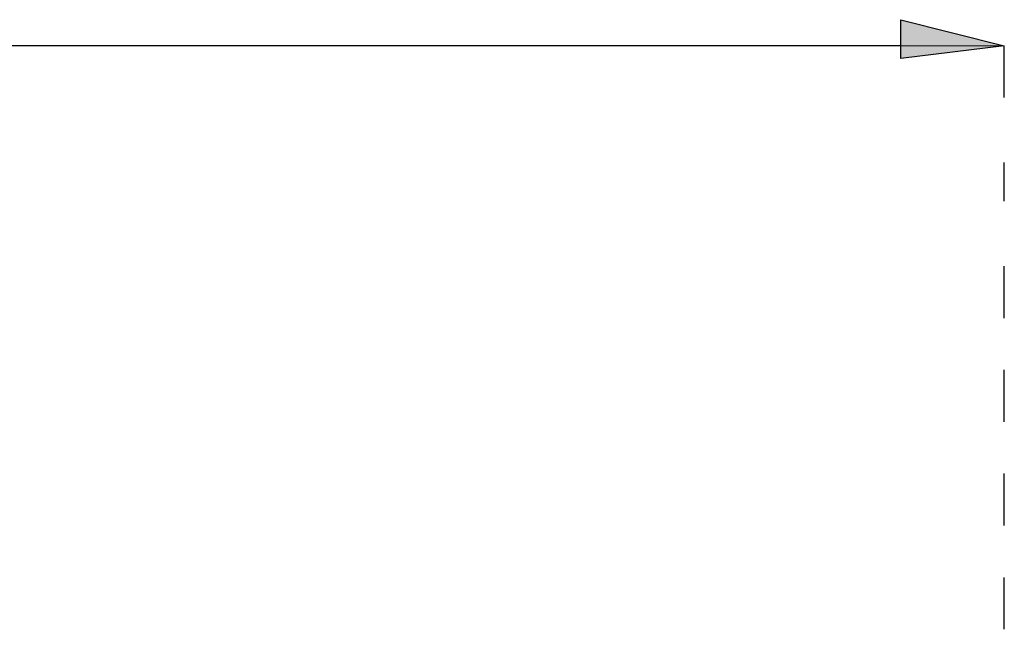
# Model space of a CAD drawing. Units: inches. Extents: x 45 to 568, y 191 to 596.
# Drawn here: x 310 to 362, y 340 to 373 of the extents above; entities that cross this region are included whole.
import ezdxf

# ---------------------------------------------------------------- set-up
doc = ezdxf.new("R2010")
doc.units = ezdxf.units.IN
doc.header["$MEASUREMENT"] = 0
doc.layers.add('Layer 1', color=7, linetype='Continuous')

msp = doc.modelspace()

# ---------------------------------------------------------------- hatches: boundary and pattern name
at = {"layer": 'Layer 1'}
for points in [[(356.227, 372.525), (356.227, 371.16), (361.685, 371.16)], [(356.227, 371.16), (361.685, 371.16), (356.227, 370.479)]]:
    msp.add_hatch(color=7, dxfattribs=at).paths.add_polyline_path(points)
h = msp.add_hatch(color=7, dxfattribs=at)
edge = h.paths.add_edge_path()
edge.add_spline(control_points=[(356.227, 372.525), (356.227, 372.525), (361.685, 371.16), (361.685, 371.16), (361.685, 371.16), (356.227, 372.525), (356.227, 372.525)], knot_values=[0, 0, 0, 0, 1, 1, 1, 2, 2, 2, 2], degree=3, periodic=1)
h = msp.add_hatch(color=7, dxfattribs=at)
edge = h.paths.add_edge_path()
edge.add_spline(control_points=[(356.227, 371.16), (356.227, 371.16), (361.685, 371.16), (361.685, 371.16), (361.685, 371.16), (356.227, 371.16), (356.227, 371.16)], knot_values=[0, 0, 0, 0, 1, 1, 1, 2, 2, 2, 2], degree=3, periodic=1)
h = msp.add_hatch(color=7, dxfattribs=at)
edge = h.paths.add_edge_path()
edge.add_spline(control_points=[(356.227, 371.16), (356.227, 371.16), (361.685, 371.16), (361.685, 371.16), (361.685, 371.16), (356.227, 371.16), (356.227, 371.16)], knot_values=[0, 0, 0, 0, 1, 1, 1, 2, 2, 2, 2], degree=3, periodic=1)

# ---------------------------------------------------------------- linework, layer by layer
at = {"layer": 'Layer 1', "lineweight": 0}
for points in [[(356.227, 372.525), (356.227, 371.16), (361.685, 371.16), (356.227, 372.525)], [(356.227, 371.16), (361.685, 371.16), (356.227, 370.479), (356.227, 371.16)]]:
    msp.add_lwpolyline(points, dxfattribs=at)
at = {"layer": 'Layer 1', "color": 7, "lineweight": 25}
for points in [[(361.685, 371.16), (356.227, 370.479), (356.227, 372.525), (361.685, 371.16)], [(356.227, 371.16), (294.817, 371.16)], [(361.685, 368.432), (361.685, 371.16)], [(361.685, 362.973), (361.685, 365.02)], [(361.685, 356.832), (361.685, 359.561)], [(361.685, 351.373), (361.685, 354.103)], [(361.685, 345.914), (361.685, 348.645)], [(361.685, 340.456), (361.685, 343.186)]]:
    msp.add_lwpolyline(points, dxfattribs=at)
at = {"layer": 'Layer 1', "lineweight": 0}
for points in [[(356.227, 372.525), (356.227, 372.525), (361.685, 371.16), (361.685, 371.16), (361.685, 371.16), (356.227, 372.525), (356.227, 372.525)], [(356.227, 371.16), (356.227, 371.16), (361.685, 371.16), (361.685, 371.16), (361.685, 371.16), (356.227, 371.16), (356.227, 371.16)], [(356.227, 371.16), (356.227, 371.16), (361.685, 371.16), (361.685, 371.16), (361.685, 371.16), (356.227, 371.16), (356.227, 371.16)]]:
    msp.add_open_spline(points, degree=3, knots=[0, 0, 0, 0, 1, 1, 1, 2, 2, 2, 2], dxfattribs=at)

doc.saveas('drawing.dxf')
